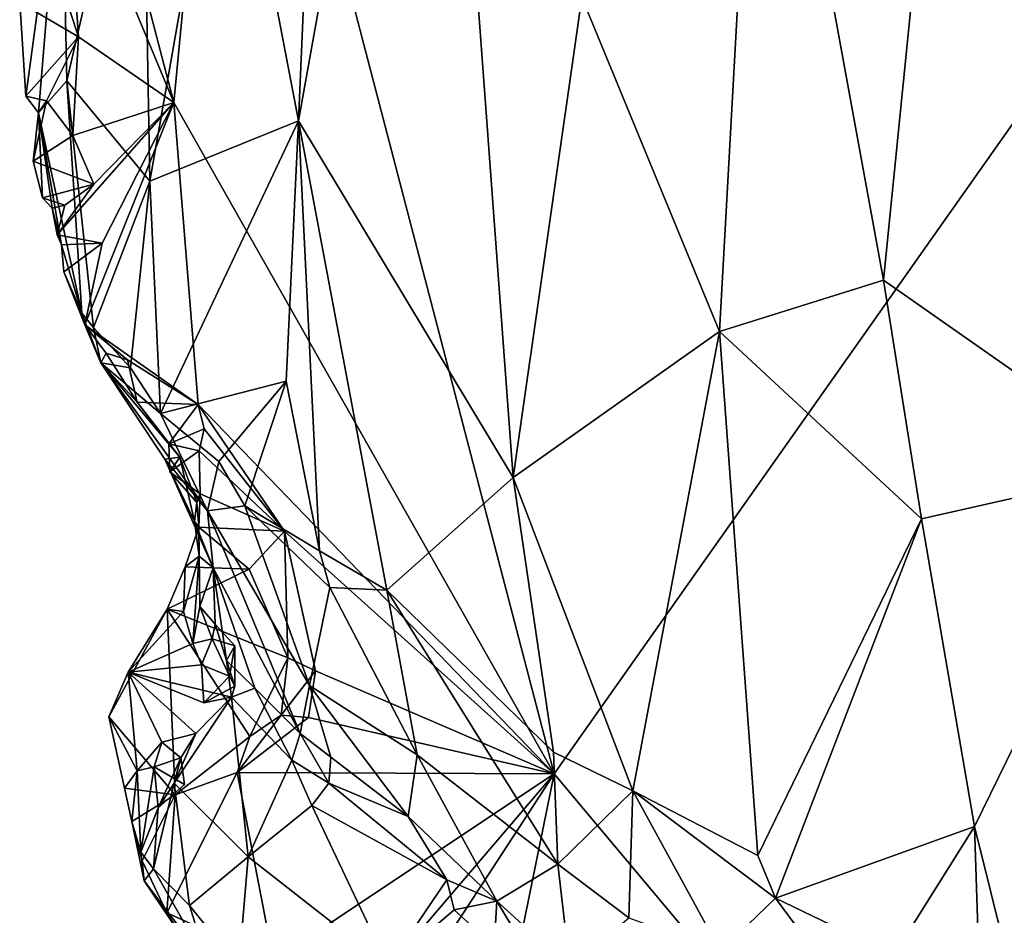
# Model space of a CAD drawing. Units: metres. Extents: x 26.8 to 29.2, y -12.5 to 11.7.
# Drawn here: x 27.4 to 27.9, y -0.6 to -0.3 of the extents above; entities that cross this region are included whole.
import ezdxf

# ---------------------------------------------------------------- set-up
doc = ezdxf.new("R2010")
doc.units = ezdxf.units.M

msp = doc.modelspace()

# ---------------------------------------------------------------- linework, layer by layer
at = {"layer": '1'}
for points in [[(27.53922, -0.04064, -1.55691), (28.31518, 0.32882, -1.61573), (27.67847, -0.57445, -1.56303)], [(27.94752, -0.89568, -1.57958), (27.67847, -0.57445, -1.56303), (28.31518, 0.32882, -1.61573)], [(27.57712, -0.10997, -1.28485), (27.56909, -0.29487, -1.30308), (27.62614, 0.02308, -1.23478)], [(27.62614, 0.02308, -1.23478), (27.56909, -0.29487, -1.30308), (27.66094, -0.44756, -1.2232)], [(27.62614, 0.02308, -1.23478), (27.66094, -0.44756, -1.2232), (27.69023, -0.24204, -1.19893)], [(27.51578, -0.28705, -1.55119), (27.48089, -0.15367, -1.54925), (27.53922, -0.04064, -1.55691)], [(27.51578, -0.28705, -1.55119), (27.53922, -0.04064, -1.55691), (27.67847, -0.57445, -1.56303)], [(27.69023, -0.24204, -1.19893), (27.74918, -0.38515, -1.16931), (27.76644, -0.0737, -1.15673)], [(27.76644, -0.0737, -1.15673), (27.74918, -0.38515, -1.16931), (27.81935, -0.3631, -1.14245)], [(27.76644, -0.0737, -1.15673), (27.81935, -0.3631, -1.14245), (27.84462, -0.11136, -1.13476)], [(27.53825, -0.13381, -1.33392), (27.56909, -0.29487, -1.30308), (27.57712, -0.10997, -1.28485)], [(27.84462, -0.11136, -1.13476), (27.81935, -0.3631, -1.14245), (27.93363, -0.44316, -1.11993)], [(27.84462, -0.11136, -1.13476), (27.93363, -0.44316, -1.11993), (27.96095, -0.18973, -1.12098)], [(27.50224, -0.13797, -1.39154), (27.50544, -0.32072, -1.40119), (27.53825, -0.13381, -1.33392)], [(27.53825, -0.13381, -1.33392), (27.50544, -0.32072, -1.40119), (27.56909, -0.29487, -1.30308)], [(27.46763, -0.17172, -1.47378), (27.46992, -0.27776, -1.48162), (27.50224, -0.13797, -1.39154)], [(27.46992, -0.27776, -1.48162), (27.50544, -0.32072, -1.40119), (27.50224, -0.13797, -1.39154)], [(27.51578, -0.28705, -1.55119), (27.46921, -0.17534, -1.54783), (27.48089, -0.15367, -1.54925)], [(27.44979, -0.24427, -1.55668), (27.45244, -0.28433, -1.55561), (27.46763, -0.17172, -1.47378)], [(27.45244, -0.28433, -1.55561), (27.45781, -0.29158, -1.54025), (27.46763, -0.17172, -1.47378)], [(27.46763, -0.17172, -1.47378), (27.45781, -0.29158, -1.54025), (27.46992, -0.27776, -1.48162)], [(27.46066, -0.21549, -1.55251), (27.46921, -0.17534, -1.54783), (27.47502, -0.25902, -1.54779)], [(27.47502, -0.25902, -1.54779), (27.46921, -0.17534, -1.54783), (27.51578, -0.28705, -1.55119)], [(27.44979, -0.24427, -1.55668), (27.46066, -0.21549, -1.55251), (27.47502, -0.25902, -1.54779)], [(27.47502, -0.25902, -1.54779), (27.45244, -0.28433, -1.55561), (27.44979, -0.24427, -1.55668)], [(27.69023, -0.24204, -1.19893), (27.66094, -0.44756, -1.2232), (27.74918, -0.38515, -1.16931)], [(27.45244, -0.28433, -1.55561), (27.47502, -0.25902, -1.54779), (27.46127, -0.28643, -1.55139)], [(27.47502, -0.25902, -1.54779), (27.47251, -0.30117, -1.54855), (27.46127, -0.28643, -1.55139)], [(27.47251, -0.30117, -1.54855), (27.47502, -0.25902, -1.54779), (27.51578, -0.28705, -1.55119)], [(27.46992, -0.27776, -1.48162), (27.45781, -0.29158, -1.54025), (27.47642, -0.37725, -1.49446)], [(27.46992, -0.27776, -1.48162), (27.47642, -0.37725, -1.49446), (27.48132, -0.38345, -1.47173)], [(27.46992, -0.27776, -1.48162), (27.48132, -0.38345, -1.47173), (27.50544, -0.32072, -1.40119)], [(27.45244, -0.28433, -1.55561), (27.46127, -0.28643, -1.55139), (27.45781, -0.29158, -1.54025)], [(27.45552, -0.31226, -1.55749), (27.46127, -0.28643, -1.55139), (27.47251, -0.30117, -1.54855)], [(27.45781, -0.29158, -1.54025), (27.46127, -0.28643, -1.55139), (27.45552, -0.31226, -1.55749)], [(27.46581, -0.34373, -1.55029), (27.48157, -0.32201, -1.54821), (27.51578, -0.28705, -1.55119)], [(27.48501, -0.34732, -1.55024), (27.46581, -0.34373, -1.55029), (27.51578, -0.28705, -1.55119)], [(27.48157, -0.32201, -1.54821), (27.47251, -0.30117, -1.54855), (27.51578, -0.28705, -1.55119)], [(27.47764, -0.3822, -1.5519), (27.48501, -0.34732, -1.55024), (27.51578, -0.28705, -1.55119)], [(27.47764, -0.3822, -1.5519), (27.51578, -0.28705, -1.55119), (27.52613, -0.41629, -1.55216)], [(27.52613, -0.41629, -1.55216), (27.51578, -0.28705, -1.55119), (27.67847, -0.57445, -1.56303)], [(27.45781, -0.29158, -1.54025), (27.45552, -0.31226, -1.55749), (27.45959, -0.32796, -1.55486)], [(27.45781, -0.29158, -1.54025), (27.45959, -0.32796, -1.55486), (27.46367, -0.33237, -1.54403)], [(27.45781, -0.29158, -1.54025), (27.46367, -0.33237, -1.54403), (27.46761, -0.34804, -1.54125)], [(27.45781, -0.29158, -1.54025), (27.46761, -0.34804, -1.54125), (27.47642, -0.37725, -1.49446)], [(27.50544, -0.32072, -1.40119), (27.51002, -0.42017, -1.40384), (27.56909, -0.29487, -1.30308)], [(27.56385, -0.40635, -1.31756), (27.56909, -0.29487, -1.30308), (27.51002, -0.42017, -1.40384)], [(27.56385, -0.40635, -1.31756), (27.57807, -0.47905, -1.308), (27.56909, -0.29487, -1.30308)], [(27.56909, -0.29487, -1.30308), (27.57807, -0.47905, -1.308), (27.60685, -0.49581, -1.27482)], [(27.56909, -0.29487, -1.30308), (27.60685, -0.49581, -1.27482), (27.66094, -0.44756, -1.2232)], [(27.48157, -0.32201, -1.54821), (27.45552, -0.31226, -1.55749), (27.47251, -0.30117, -1.54855)], [(27.45959, -0.32796, -1.55486), (27.45552, -0.31226, -1.55749), (27.48157, -0.32201, -1.54821)], [(27.46904, -0.33104, -1.54971), (27.45959, -0.32796, -1.55486), (27.48157, -0.32201, -1.54821)], [(27.46581, -0.34373, -1.55029), (27.46904, -0.33104, -1.54971), (27.48157, -0.32201, -1.54821)], [(27.48132, -0.38345, -1.47173), (27.49724, -0.40059, -1.42797), (27.50544, -0.32072, -1.40119)], [(27.50544, -0.32072, -1.40119), (27.49724, -0.40059, -1.42797), (27.51002, -0.42017, -1.40384)], [(27.46367, -0.33237, -1.54403), (27.45959, -0.32796, -1.55486), (27.46904, -0.33104, -1.54971)], [(27.46581, -0.34373, -1.55029), (27.46367, -0.33237, -1.54403), (27.46904, -0.33104, -1.54971)], [(27.46367, -0.33237, -1.54403), (27.46581, -0.34373, -1.55029), (27.46761, -0.34804, -1.54125)], [(27.48501, -0.34732, -1.55024), (27.46761, -0.34804, -1.54125), (27.46581, -0.34373, -1.55029)], [(27.48501, -0.34732, -1.55024), (27.46865, -0.35952, -1.55064), (27.46761, -0.34804, -1.54125)], [(27.47642, -0.37725, -1.49446), (27.46761, -0.34804, -1.54125), (27.46865, -0.35952, -1.55064)], [(27.46865, -0.35952, -1.55064), (27.48501, -0.34732, -1.55024), (27.47764, -0.3822, -1.5519)], [(27.47642, -0.37725, -1.49446), (27.46865, -0.35952, -1.55064), (27.47764, -0.3822, -1.5519)], [(27.74918, -0.38515, -1.16931), (27.83564, -0.46523, -1.1383), (27.81935, -0.3631, -1.14245)], [(27.81935, -0.3631, -1.14245), (27.83564, -0.46523, -1.1383), (27.93363, -0.44316, -1.11993)], [(27.47642, -0.37725, -1.49446), (27.47764, -0.3822, -1.5519), (27.48445, -0.39855, -1.48531)], [(27.47642, -0.37725, -1.49446), (27.48445, -0.39855, -1.48531), (27.48132, -0.38345, -1.47173)], [(27.47764, -0.3822, -1.5519), (27.48675, -0.39434, -1.5534), (27.48445, -0.39855, -1.48531)], [(27.49591, -0.39723, -1.55283), (27.48675, -0.39434, -1.5534), (27.47764, -0.3822, -1.5519)], [(27.49591, -0.39723, -1.55283), (27.47764, -0.3822, -1.5519), (27.52613, -0.41629, -1.55216)], [(27.48132, -0.38345, -1.47173), (27.48445, -0.39855, -1.48531), (27.49724, -0.40059, -1.42797)], [(27.66094, -0.44756, -1.2232), (27.71215, -0.58177, -1.19678), (27.74918, -0.38515, -1.16931)], [(27.71215, -0.58177, -1.19678), (27.76565, -0.60936, -1.16598), (27.74918, -0.38515, -1.16931)], [(27.74918, -0.38515, -1.16931), (27.76565, -0.60936, -1.16598), (27.83564, -0.46523, -1.1383)], [(27.48445, -0.39855, -1.48531), (27.48675, -0.39434, -1.5534), (27.50002, -0.41535, -1.54977)], [(27.48675, -0.39434, -1.5534), (27.49591, -0.39723, -1.55283), (27.50002, -0.41535, -1.54977)], [(27.51196, -0.43982, -1.46988), (27.48445, -0.39855, -1.48531), (27.51828, -0.43884, -1.53359)], [(27.48445, -0.39855, -1.48531), (27.50002, -0.41535, -1.54977), (27.51828, -0.43884, -1.53359)], [(27.48445, -0.39855, -1.48531), (27.51196, -0.43982, -1.46988), (27.53013, -0.46187, -1.40596)], [(27.51002, -0.42017, -1.40384), (27.48445, -0.39855, -1.48531), (27.53013, -0.46187, -1.40596)], [(27.49724, -0.40059, -1.42797), (27.48445, -0.39855, -1.48531), (27.51002, -0.42017, -1.40384)], [(27.50002, -0.41535, -1.54977), (27.49591, -0.39723, -1.55283), (27.52613, -0.41629, -1.55216)], [(27.51002, -0.42017, -1.40384), (27.53494, -0.44078, -1.36449), (27.56385, -0.40635, -1.31756)], [(27.53494, -0.44078, -1.36449), (27.54609, -0.4597, -1.35163), (27.56385, -0.40635, -1.31756)], [(27.54609, -0.4597, -1.35163), (27.57807, -0.47905, -1.308), (27.56385, -0.40635, -1.31756)], [(27.51361, -0.4332, -1.55848), (27.50002, -0.41535, -1.54977), (27.52613, -0.41629, -1.55216)], [(27.51828, -0.43884, -1.53359), (27.50002, -0.41535, -1.54977), (27.51361, -0.4332, -1.55848)], [(27.52866, -0.4268, -1.55148), (27.51361, -0.4332, -1.55848), (27.52613, -0.41629, -1.55216)], [(27.56303, -0.47063, -1.55469), (27.52866, -0.4268, -1.55148), (27.52613, -0.41629, -1.55216)], [(27.56303, -0.47063, -1.55469), (27.52613, -0.41629, -1.55216), (27.67847, -0.57445, -1.56303)], [(27.53494, -0.44078, -1.36449), (27.51002, -0.42017, -1.40384), (27.53013, -0.46187, -1.40596)], [(27.52662, -0.43622, -1.55118), (27.51361, -0.4332, -1.55848), (27.52866, -0.4268, -1.55148)], [(27.56303, -0.47063, -1.55469), (27.52662, -0.43622, -1.55118), (27.52866, -0.4268, -1.55148)], [(27.51396, -0.44522, -1.55133), (27.51361, -0.4332, -1.55848), (27.52662, -0.43622, -1.55118)], [(27.51828, -0.43884, -1.53359), (27.51361, -0.4332, -1.55848), (27.51396, -0.44522, -1.55133)], [(27.52696, -0.4546, -1.55116), (27.51396, -0.44522, -1.55133), (27.52662, -0.43622, -1.55118)], [(27.52696, -0.4546, -1.55116), (27.52662, -0.43622, -1.55118), (27.56303, -0.47063, -1.55469)], [(27.51196, -0.43982, -1.46988), (27.51828, -0.43884, -1.53359), (27.52462, -0.46646, -1.49166)], [(27.51196, -0.43982, -1.46988), (27.52462, -0.46646, -1.49166), (27.53258, -0.4863, -1.45782)], [(27.53013, -0.46187, -1.40596), (27.51196, -0.43982, -1.46988), (27.53258, -0.4863, -1.45782)], [(27.52555, -0.45828, -1.535), (27.51828, -0.43884, -1.53359), (27.51396, -0.44522, -1.55133)], [(27.52462, -0.46646, -1.49166), (27.51828, -0.43884, -1.53359), (27.52555, -0.45828, -1.535)], [(27.53494, -0.44078, -1.36449), (27.53013, -0.46187, -1.40596), (27.54609, -0.4597, -1.35163)], [(27.52555, -0.45828, -1.535), (27.51396, -0.44522, -1.55133), (27.52696, -0.4546, -1.55116)], [(27.83564, -0.46523, -1.1383), (27.85829, -0.59691, -1.13376), (27.93363, -0.44316, -1.11993)], [(27.85829, -0.59691, -1.13376), (27.8792, -0.68129, -1.12986), (27.93363, -0.44316, -1.11993)], [(27.66094, -0.44756, -1.2232), (27.60685, -0.49581, -1.27482), (27.67815, -0.56522, -1.2186)], [(27.66094, -0.44756, -1.2232), (27.67815, -0.56522, -1.2186), (27.71215, -0.58177, -1.19678)], [(27.52646, -0.46887, -1.5437), (27.52555, -0.45828, -1.535), (27.52696, -0.4546, -1.55116)], [(27.52696, -0.4546, -1.55116), (27.56303, -0.47063, -1.55469), (27.52646, -0.46887, -1.5437)], [(27.52462, -0.46646, -1.49166), (27.52555, -0.45828, -1.535), (27.52646, -0.46887, -1.5437)], [(27.54609, -0.4597, -1.35163), (27.53013, -0.46187, -1.40596), (27.57375, -0.53666, -1.36773)], [(27.53013, -0.46187, -1.40596), (27.53258, -0.4863, -1.45782), (27.56972, -0.55711, -1.41757)], [(27.53013, -0.46187, -1.40596), (27.56972, -0.55711, -1.41757), (27.57375, -0.53666, -1.36773)], [(27.54609, -0.4597, -1.35163), (27.58248, -0.49469, -1.30589), (27.57807, -0.47905, -1.308)], [(27.58248, -0.49469, -1.30589), (27.54609, -0.4597, -1.35163), (27.57375, -0.53666, -1.36773)], [(27.52462, -0.46646, -1.49166), (27.52646, -0.46887, -1.5437), (27.5266, -0.48125, -1.51173)], [(27.52462, -0.46646, -1.49166), (27.5266, -0.48125, -1.51173), (27.53258, -0.4863, -1.45782)], [(27.76565, -0.60936, -1.16598), (27.77314, -0.62767, -1.16479), (27.83564, -0.46523, -1.1383)], [(27.83564, -0.46523, -1.1383), (27.77314, -0.62767, -1.16479), (27.85829, -0.59691, -1.13376)], [(27.52062, -0.48577, -1.54905), (27.52646, -0.46887, -1.5437), (27.54793, -0.48682, -1.55309)], [(27.52062, -0.48577, -1.54905), (27.5266, -0.48125, -1.51173), (27.52646, -0.46887, -1.5437)], [(27.54793, -0.48682, -1.55309), (27.52646, -0.46887, -1.5437), (27.56303, -0.47063, -1.55469)], [(27.54793, -0.48682, -1.55309), (27.56303, -0.47063, -1.55469), (27.56447, -0.5248, -1.5487)], [(27.57632, -0.53035, -1.55515), (27.56447, -0.5248, -1.5487), (27.56303, -0.47063, -1.55469)], [(27.57632, -0.53035, -1.55515), (27.56303, -0.47063, -1.55469), (27.67847, -0.57445, -1.56303)], [(27.57807, -0.47905, -1.308), (27.58248, -0.49469, -1.30589), (27.60685, -0.49581, -1.27482)], [(27.52062, -0.48577, -1.54905), (27.51989, -0.50494, -1.53565), (27.5266, -0.48125, -1.51173)], [(27.5266, -0.48125, -1.51173), (27.51989, -0.50494, -1.53565), (27.52381, -0.5187, -1.52177)], [(27.5266, -0.48125, -1.51173), (27.52381, -0.5187, -1.52177), (27.52693, -0.50287, -1.50991)], [(27.53258, -0.4863, -1.45782), (27.5266, -0.48125, -1.51173), (27.52693, -0.50287, -1.50991)], [(27.51289, -0.50399, -1.55458), (27.51989, -0.50494, -1.53565), (27.52062, -0.48577, -1.54905)], [(27.51289, -0.50399, -1.55458), (27.52062, -0.48577, -1.54905), (27.54793, -0.48682, -1.55309)], [(27.54793, -0.48682, -1.55309), (27.56447, -0.5248, -1.5487), (27.51289, -0.50399, -1.55458)], [(27.53258, -0.4863, -1.45782), (27.52693, -0.50287, -1.50991), (27.53338, -0.51038, -1.48917)], [(27.53258, -0.4863, -1.45782), (27.53338, -0.51038, -1.48917), (27.53829, -0.52588, -1.48784)], [(27.53258, -0.4863, -1.45782), (27.53829, -0.52588, -1.48784), (27.55033, -0.53771, -1.46283)], [(27.53258, -0.4863, -1.45782), (27.55033, -0.53771, -1.46283), (27.56972, -0.55711, -1.41757)], [(27.58248, -0.49469, -1.30589), (27.57375, -0.53666, -1.36773), (27.6199, -0.56624, -1.29144)], [(27.58248, -0.49469, -1.30589), (27.6199, -0.56624, -1.29144), (27.60685, -0.49581, -1.27482)], [(27.60685, -0.49581, -1.27482), (27.6199, -0.56624, -1.29144), (27.68006, -0.61311, -1.23799)], [(27.60685, -0.49581, -1.27482), (27.68006, -0.61311, -1.23799), (27.67815, -0.56522, -1.2186)], [(27.48793, -0.55003, -1.56261), (27.49626, -0.5309, -1.54954), (27.51289, -0.50399, -1.55458)], [(27.51628, -0.58337, -1.552), (27.48793, -0.55003, -1.56261), (27.51289, -0.50399, -1.55458)], [(27.51289, -0.50399, -1.55458), (27.49626, -0.5309, -1.54954), (27.51989, -0.50494, -1.53565)], [(27.51989, -0.50494, -1.53565), (27.49626, -0.5309, -1.54954), (27.52381, -0.5187, -1.52177)], [(27.5483, -0.55845, -1.54463), (27.51628, -0.58337, -1.552), (27.51289, -0.50399, -1.55458)], [(27.56447, -0.5248, -1.5487), (27.5483, -0.55845, -1.54463), (27.51289, -0.50399, -1.55458)], [(27.52693, -0.50287, -1.50991), (27.52381, -0.5187, -1.52177), (27.53221, -0.51671, -1.50899)], [(27.52693, -0.50287, -1.50991), (27.53221, -0.51671, -1.50899), (27.53338, -0.51038, -1.48917)], [(27.54189, -0.51968, -1.50055), (27.53338, -0.51038, -1.48917), (27.53221, -0.51671, -1.50899)], [(27.53829, -0.52588, -1.48784), (27.53338, -0.51038, -1.48917), (27.54189, -0.51968, -1.50055)], [(27.52381, -0.5187, -1.52177), (27.52762, -0.52782, -1.51331), (27.53221, -0.51671, -1.50899)], [(27.53221, -0.51671, -1.50899), (27.52762, -0.52782, -1.51331), (27.53956, -0.53269, -1.50731)], [(27.53221, -0.51671, -1.50899), (27.53956, -0.53269, -1.50731), (27.54189, -0.51968, -1.50055)], [(27.52381, -0.5187, -1.52177), (27.49626, -0.5309, -1.54954), (27.52762, -0.52782, -1.51331)], [(27.54179, -0.53688, -1.49619), (27.53829, -0.52588, -1.48784), (27.54189, -0.51968, -1.50055)], [(27.53956, -0.53269, -1.50731), (27.54179, -0.53688, -1.49619), (27.54189, -0.51968, -1.50055)], [(27.54045, -0.54169, -1.48451), (27.53829, -0.52588, -1.48784), (27.54179, -0.53688, -1.49619)], [(27.53829, -0.52588, -1.48784), (27.54045, -0.54169, -1.48451), (27.55033, -0.53771, -1.46283)], [(27.5483, -0.55845, -1.54463), (27.56447, -0.5248, -1.5487), (27.56168, -0.54926, -1.54622)], [(27.56168, -0.54926, -1.54622), (27.56447, -0.5248, -1.5487), (27.57632, -0.53035, -1.55515)], [(27.52762, -0.52782, -1.51331), (27.49626, -0.5309, -1.54954), (27.52859, -0.54403, -1.50669)], [(27.52762, -0.52782, -1.51331), (27.52859, -0.54403, -1.50669), (27.53956, -0.53269, -1.50731)], [(27.57334, -0.55028, -1.55473), (27.56168, -0.54926, -1.54622), (27.57632, -0.53035, -1.55515)], [(27.57334, -0.55028, -1.55473), (27.57632, -0.53035, -1.55515), (27.67847, -0.57445, -1.56303)], [(27.49626, -0.5309, -1.54954), (27.48793, -0.55003, -1.56261), (27.50008, -0.57315, -1.52266)], [(27.49626, -0.5309, -1.54954), (27.50008, -0.57315, -1.52266), (27.51054, -0.56084, -1.50334)], [(27.49626, -0.5309, -1.54954), (27.51054, -0.56084, -1.50334), (27.52509, -0.55712, -1.48902)], [(27.49626, -0.5309, -1.54954), (27.52509, -0.55712, -1.48902), (27.54045, -0.54169, -1.48451)], [(27.52859, -0.54403, -1.50669), (27.49626, -0.5309, -1.54954), (27.54045, -0.54169, -1.48451)], [(27.53956, -0.53269, -1.50731), (27.52859, -0.54403, -1.50669), (27.54179, -0.53688, -1.49619)], [(27.52859, -0.54403, -1.50669), (27.54045, -0.54169, -1.48451), (27.54179, -0.53688, -1.49619)], [(27.55033, -0.53771, -1.46283), (27.54045, -0.54169, -1.48451), (27.56618, -0.56864, -1.42869)], [(27.55033, -0.53771, -1.46283), (27.56618, -0.56864, -1.42869), (27.56972, -0.55711, -1.41757)], [(27.57375, -0.53666, -1.36773), (27.56972, -0.55711, -1.41757), (27.58284, -0.56725, -1.39932)], [(27.57375, -0.53666, -1.36773), (27.58284, -0.56725, -1.39932), (27.61599, -0.59269, -1.36458)], [(27.6199, -0.56624, -1.29144), (27.57375, -0.53666, -1.36773), (27.61599, -0.59269, -1.36458)], [(27.54045, -0.54169, -1.48451), (27.52509, -0.55712, -1.48902), (27.51589, -0.5784, -1.47929)], [(27.51589, -0.5784, -1.47929), (27.54756, -0.61, -1.41946), (27.54045, -0.54169, -1.48451)], [(27.54045, -0.54169, -1.48451), (27.54756, -0.61, -1.41946), (27.56618, -0.56864, -1.42869)], [(27.50008, -0.57315, -1.52266), (27.48793, -0.55003, -1.56261), (27.49468, -0.58051, -1.55613)], [(27.51628, -0.58337, -1.552), (27.49468, -0.58051, -1.55613), (27.48793, -0.55003, -1.56261)], [(27.54284, -0.57389, -1.55157), (27.5483, -0.55845, -1.54463), (27.56168, -0.54926, -1.54622)], [(27.54284, -0.57389, -1.55157), (27.56168, -0.54926, -1.54622), (27.57334, -0.55028, -1.55473)], [(27.54284, -0.57389, -1.55157), (27.57334, -0.55028, -1.55473), (27.67847, -0.57445, -1.56303)], [(27.51054, -0.56084, -1.50334), (27.51867, -0.56766, -1.49624), (27.52509, -0.55712, -1.48902)], [(27.51867, -0.56766, -1.49624), (27.51589, -0.5784, -1.47929), (27.52509, -0.55712, -1.48902)], [(27.54284, -0.57389, -1.55157), (27.51628, -0.58337, -1.552), (27.5483, -0.55845, -1.54463)], [(27.56972, -0.55711, -1.41757), (27.56618, -0.56864, -1.42869), (27.58203, -0.57847, -1.40697)], [(27.56972, -0.55711, -1.41757), (27.58203, -0.57847, -1.40697), (27.58284, -0.56725, -1.39932)], [(27.50008, -0.57315, -1.52266), (27.50734, -0.57147, -1.51084), (27.51054, -0.56084, -1.50334)], [(27.51054, -0.56084, -1.50334), (27.50734, -0.57147, -1.51084), (27.51867, -0.56766, -1.49624)], [(27.51867, -0.56766, -1.49624), (27.50734, -0.57147, -1.51084), (27.52028, -0.57903, -1.50176)], [(27.50908, -0.58902, -1.4976), (27.51589, -0.5784, -1.47929), (27.51867, -0.56766, -1.49624)], [(27.51867, -0.56766, -1.49624), (27.52028, -0.57903, -1.50176), (27.50908, -0.58902, -1.4976)], [(27.56618, -0.56864, -1.42869), (27.54756, -0.61, -1.41946), (27.57474, -0.58795, -1.41061)], [(27.56618, -0.56864, -1.42869), (27.57474, -0.58795, -1.41061), (27.58203, -0.57847, -1.40697)], [(27.58284, -0.56725, -1.39932), (27.58203, -0.57847, -1.40697), (27.61599, -0.59269, -1.36458)], [(27.6199, -0.56624, -1.29144), (27.61599, -0.59269, -1.36458), (27.65399, -0.62891, -1.31428)], [(27.6199, -0.56624, -1.29144), (27.65399, -0.62891, -1.31428), (27.68006, -0.61311, -1.23799)], [(27.67815, -0.56522, -1.2186), (27.68006, -0.61311, -1.23799), (27.71215, -0.58177, -1.19678)], [(27.50008, -0.57315, -1.52266), (27.50163, -0.608, -1.50186), (27.50734, -0.57147, -1.51084)], [(27.50734, -0.57147, -1.51084), (27.50163, -0.608, -1.50186), (27.50908, -0.58902, -1.4976)], [(27.52028, -0.57903, -1.50176), (27.50734, -0.57147, -1.51084), (27.50908, -0.58902, -1.4976)], [(27.50008, -0.57315, -1.52266), (27.49468, -0.58051, -1.55613), (27.49772, -0.59478, -1.55262)], [(27.50008, -0.57315, -1.52266), (27.49772, -0.59478, -1.55262), (27.50163, -0.608, -1.50186)], [(27.51281, -0.6339, -1.55287), (27.51628, -0.58337, -1.552), (27.54284, -0.57389, -1.55157)], [(27.55842, -0.65446, -1.5532), (27.51281, -0.6339, -1.55287), (27.54284, -0.57389, -1.55157)], [(27.55842, -0.65446, -1.5532), (27.54284, -0.57389, -1.55157), (27.67847, -0.57445, -1.56303)], [(27.57863, -0.69148, -1.54729), (27.55842, -0.65446, -1.5532), (27.67847, -0.57445, -1.56303)], [(27.59947, -0.69554, -1.55548), (27.57863, -0.69148, -1.54729), (27.67847, -0.57445, -1.56303)], [(27.62849, -0.81953, -1.55666), (27.59947, -0.69554, -1.55548), (27.67847, -0.57445, -1.56303)], [(27.62849, -0.81953, -1.55666), (27.67847, -0.57445, -1.56303), (27.94752, -0.89568, -1.57958)], [(27.51628, -0.58337, -1.552), (27.49772, -0.59478, -1.55262), (27.49468, -0.58051, -1.55613)], [(27.50699, -0.61513, -1.48496), (27.51589, -0.5784, -1.47929), (27.50908, -0.58902, -1.4976)], [(27.51589, -0.5784, -1.47929), (27.50699, -0.61513, -1.48496), (27.5225, -0.63076, -1.44226)], [(27.51589, -0.5784, -1.47929), (27.5225, -0.63076, -1.44226), (27.54756, -0.61, -1.41946)], [(27.58203, -0.57847, -1.40697), (27.57474, -0.58795, -1.41061), (27.63252, -0.61976, -1.35487)], [(27.61599, -0.59269, -1.36458), (27.58203, -0.57847, -1.40697), (27.63252, -0.61976, -1.35487)], [(27.50219, -0.61174, -1.55011), (27.49772, -0.59478, -1.55262), (27.51628, -0.58337, -1.552)], [(27.50219, -0.61174, -1.55011), (27.51628, -0.58337, -1.552), (27.51281, -0.6339, -1.55287)], [(27.68006, -0.61311, -1.23799), (27.71043, -0.63609, -1.22222), (27.71215, -0.58177, -1.19678)], [(27.71215, -0.58177, -1.19678), (27.71043, -0.63609, -1.22222), (27.74967, -0.65028, -1.18984)], [(27.71215, -0.58177, -1.19678), (27.74967, -0.65028, -1.18984), (27.77314, -0.62767, -1.16479)], [(27.71215, -0.58177, -1.19678), (27.77314, -0.62767, -1.16479), (27.76565, -0.60936, -1.16598)], [(27.50163, -0.608, -1.50186), (27.50699, -0.61513, -1.48496), (27.50908, -0.58902, -1.4976)], [(27.54756, -0.61, -1.41946), (27.6074, -0.65694, -1.34736), (27.57474, -0.58795, -1.41061)], [(27.57474, -0.58795, -1.41061), (27.6074, -0.65694, -1.34736), (27.63252, -0.61976, -1.35487)], [(27.65399, -0.62891, -1.31428), (27.61599, -0.59269, -1.36458), (27.63252, -0.61976, -1.35487)], [(27.50163, -0.608, -1.50186), (27.49772, -0.59478, -1.55262), (27.50306, -0.6202, -1.52235)], [(27.50306, -0.6202, -1.52235), (27.49772, -0.59478, -1.55262), (27.50219, -0.61174, -1.55011)], [(27.77314, -0.62767, -1.16479), (27.82373, -0.65204, -1.14473), (27.85829, -0.59691, -1.13376)], [(27.85829, -0.59691, -1.13376), (27.82373, -0.65204, -1.14473), (27.86085, -0.67551, -1.13424)], [(27.86085, -0.67551, -1.13424), (27.8792, -0.68129, -1.12986), (27.85829, -0.59691, -1.13376)], [(27.50699, -0.61513, -1.48496), (27.50163, -0.608, -1.50186), (27.50306, -0.6202, -1.52235)], [(27.54756, -0.61, -1.41946), (27.5225, -0.63076, -1.44226), (27.54359, -0.65705, -1.40207)], [(27.54756, -0.61, -1.41946), (27.54359, -0.65705, -1.40207), (27.6074, -0.65694, -1.34736)], [(27.50306, -0.6202, -1.52235), (27.50219, -0.61174, -1.55011), (27.51281, -0.6339, -1.55287)], [(27.68006, -0.61311, -1.23799), (27.65399, -0.62891, -1.31428), (27.68513, -0.65732, -1.28163)], [(27.68006, -0.61311, -1.23799), (27.68513, -0.65732, -1.28163), (27.71043, -0.63609, -1.22222)], [(27.50699, -0.61513, -1.48496), (27.50306, -0.6202, -1.52235), (27.53038, -0.65628, -1.453)], [(27.5225, -0.63076, -1.44226), (27.50699, -0.61513, -1.48496), (27.53038, -0.65628, -1.453)], [(27.50306, -0.6202, -1.52235), (27.51281, -0.6339, -1.55287), (27.52024, -0.64571, -1.55659)], [(27.50306, -0.6202, -1.52235), (27.52024, -0.64571, -1.55659), (27.53818, -0.67105, -1.52707)], [(27.53038, -0.65628, -1.453), (27.50306, -0.6202, -1.52235), (27.53818, -0.67105, -1.52707)], [(27.6074, -0.65694, -1.34736), (27.63564, -0.63264, -1.34402), (27.63252, -0.61976, -1.35487)], [(27.63252, -0.61976, -1.35487), (27.63564, -0.63264, -1.34402), (27.65399, -0.62891, -1.31428)], [(27.5225, -0.63076, -1.44226), (27.53038, -0.65628, -1.453), (27.54359, -0.65705, -1.40207)], [(27.65399, -0.62891, -1.31428), (27.63564, -0.63264, -1.34402), (27.65283, -0.64838, -1.31647)], [(27.65399, -0.62891, -1.31428), (27.65283, -0.64838, -1.31647), (27.67526, -0.66467, -1.29311)], [(27.65399, -0.62891, -1.31428), (27.67526, -0.66467, -1.29311), (27.68513, -0.65732, -1.28163)], [(27.74967, -0.65028, -1.18984), (27.83288, -0.70841, -1.15999), (27.77314, -0.62767, -1.16479)], [(27.77314, -0.62767, -1.16479), (27.83288, -0.70841, -1.15999), (27.82373, -0.65204, -1.14473)], [(27.52024, -0.64571, -1.55659), (27.51281, -0.6339, -1.55287), (27.55842, -0.65446, -1.5532)], [(27.63564, -0.63264, -1.34402), (27.6074, -0.65694, -1.34736), (27.65283, -0.64838, -1.31647)]]:
    msp.add_3dface(points, dxfattribs=at)

doc.saveas('drawing.dxf')
